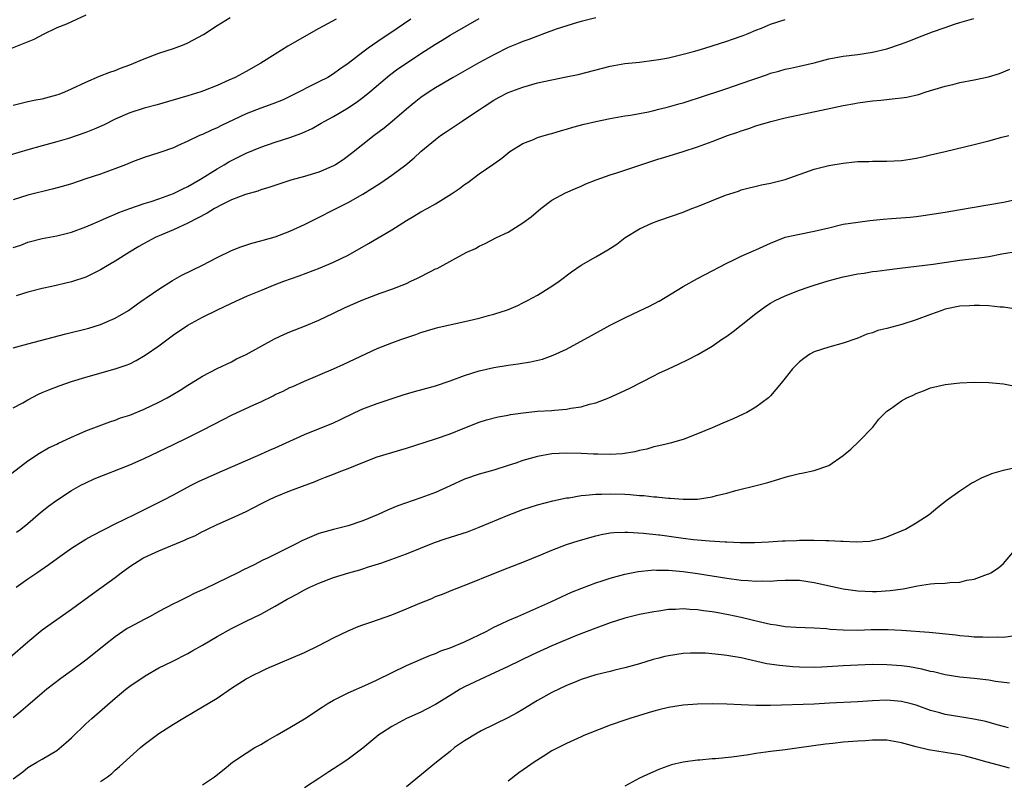
# Model space of a CAD drawing. Units: inches. Extents: x 2604000 to 2607000, y 1503000 to 1506000.
# Drawn here: x 2605678 to 2605813, y 1504025 to 1504129 of the extents above; entities that cross this region are included whole.
import ezdxf

# ---------------------------------------------------------------- set-up
doc = ezdxf.new("R2010")
doc.units = ezdxf.units.IN
doc.header["$MEASUREMENT"] = 0
doc.layers.add('LD26041503_2ft', color=120, linetype='Continuous')

msp = doc.modelspace()

# ---------------------------------------------------------------- linework, layer by layer
at = {"layer": 'LD26041503_2ft'}
for points, elevation in [([(2605721.37, 1504129), (2605719, 1504127.69), (2605714.74, 1504125.26), (2605713, 1504124.2), (2605711, 1504122.94), (2605709, 1504121.82), (2605707.47, 1504121), (2605706.6, 1504120.6), (2605705, 1504119.9), (2605703.13, 1504119.13), (2605702.76, 1504119), (2605701, 1504118.45), (2605699.87, 1504118.13), (2605698.33, 1504117.67), (2605696.77, 1504117.23), (2605695, 1504116.77), (2605693, 1504116.15), (2605691, 1504115.28), (2605689.5, 1504114.5), (2605688.13, 1504113.87), (2605687, 1504113.41), (2605685.81, 1504113), (2605684.62, 1504112.62), (2605683, 1504112.15), (2605681, 1504111.61), (2605679, 1504111.05), (2605672.78, 1504109.22)], 8160), ([(2605687, 1504129.55), (2605685, 1504128.62), (2605684.32, 1504128.32), (2605683, 1504127.78), (2605681.13, 1504126.87), (2605679.82, 1504126.18), (2605675, 1504124.25)], 8156), ([(2605677, 1504117.19), (2605679, 1504117.67), (2605680.1, 1504117.9), (2605681, 1504118.06), (2605683, 1504118.58), (2605683.31, 1504118.69), (2605684.1, 1504119), (2605685, 1504119.4), (2605687, 1504120.35), (2605688.85, 1504121.15), (2605690.27, 1504121.73), (2605691, 1504121.96), (2605691.74, 1504122.26), (2605693, 1504122.7), (2605695, 1504123.54), (2605697, 1504124.31), (2605699, 1504124.94), (2605700.48, 1504125.52), (2605701, 1504125.74), (2605703.12, 1504126.88), (2605705, 1504128.12), (2605706.79, 1504129.21)], 8158), ([(2605677, 1504097.64), (2605678.03, 1504097.97), (2605679, 1504098.36), (2605681, 1504098.89), (2605683, 1504099.26), (2605685, 1504099.76), (2605687, 1504100.48), (2605688.19, 1504101), (2605689, 1504101.33), (2605690.13, 1504101.87), (2605691, 1504102.21), (2605691.53, 1504102.47), (2605693, 1504103.01), (2605695, 1504103.69), (2605695.97, 1504103.97), (2605697, 1504104.32), (2605699, 1504105.05), (2605700.3, 1504105.7), (2605701, 1504106.02), (2605702.71, 1504107), (2605705, 1504108.45), (2605705.98, 1504109), (2605706.62, 1504109.38), (2605709, 1504110.58), (2605711, 1504111.42), (2605713, 1504112.1), (2605715, 1504112.74), (2605716.65, 1504113.35), (2605718.04, 1504113.96), (2605719.31, 1504114.69), (2605719.81, 1504115), (2605721, 1504115.64), (2605723, 1504116.83), (2605724.31, 1504117.69), (2605725, 1504118.21), (2605725.97, 1504119), (2605728.7, 1504121.3), (2605729.85, 1504122.15), (2605731, 1504122.95), (2605733, 1504124.25), (2605735, 1504125.54), (2605735.92, 1504126.08), (2605737, 1504126.77), (2605741, 1504129.07)], 8164), ([(2605677, 1504075.64), (2605678.34, 1504076.34), (2605679, 1504076.72), (2605680.48, 1504077.52), (2605681, 1504077.72), (2605681.88, 1504078.12), (2605683.33, 1504078.67), (2605685, 1504079.23), (2605687, 1504079.84), (2605691, 1504080.97), (2605692.52, 1504081.48), (2605693, 1504081.69), (2605693.89, 1504082.11), (2605695.15, 1504082.85), (2605697, 1504084.16), (2605699, 1504085.65), (2605701, 1504086.96), (2605703, 1504088.06), (2605704.97, 1504089.03), (2605707, 1504090.01), (2605709.2, 1504091), (2605711, 1504091.76), (2605713, 1504092.56), (2605714.15, 1504093), (2605716.26, 1504093.74), (2605719.14, 1504094.86), (2605721, 1504095.64), (2605723, 1504096.61), (2605725.81, 1504098.19), (2605729, 1504100.08), (2605731, 1504101.37), (2605732.04, 1504101.96), (2605733, 1504102.54), (2605733.86, 1504103), (2605735, 1504103.65), (2605737.22, 1504105), (2605738.28, 1504105.72), (2605739, 1504106.29), (2605739.42, 1504106.58), (2605741, 1504107.76), (2605743, 1504109.15), (2605744.1, 1504109.9), (2605745.19, 1504110.81), (2605747, 1504111.93), (2605748.47, 1504112.47), (2605749, 1504112.72), (2605749.92, 1504113), (2605750.76, 1504113.24), (2605751, 1504113.3), (2605752.3, 1504113.7), (2605753, 1504113.88), (2605753.85, 1504114.15), (2605755.43, 1504114.57), (2605757, 1504114.96), (2605759, 1504115.37), (2605761, 1504115.7), (2605761.8, 1504115.8), (2605764.25, 1504116.25), (2605765, 1504116.43), (2605765.68, 1504116.61), (2605767, 1504116.95), (2605768.58, 1504117.42), (2605769, 1504117.52), (2605770.13, 1504117.87), (2605771, 1504118.12), (2605775, 1504119.48), (2605777, 1504120.14), (2605780.59, 1504121.41), (2605781, 1504121.56), (2605782.15, 1504121.85), (2605783, 1504122.12), (2605783.75, 1504122.25), (2605785, 1504122.52), (2605787, 1504122.99), (2605789, 1504123.53), (2605791, 1504123.92), (2605793, 1504124.15), (2605795, 1504124.44), (2605797, 1504124.9), (2605799, 1504125.59), (2605800.02, 1504125.98), (2605801, 1504126.38), (2605803.24, 1504127.24), (2605805, 1504127.86), (2605806.29, 1504128.29), (2605807, 1504128.51), (2605808.94, 1504129.06)], 8170), ([(2605731.63, 1504129), (2605728.72, 1504127), (2605727.66, 1504126.34), (2605725.75, 1504125), (2605725, 1504124.44), (2605723, 1504122.89), (2605721.88, 1504122.12), (2605721, 1504121.47), (2605720.21, 1504121), (2605719, 1504120.37), (2605715, 1504118.37), (2605714.06, 1504117.93), (2605712.64, 1504117.36), (2605711, 1504116.79), (2605709, 1504116), (2605705.6, 1504114.4), (2605705, 1504114.09), (2605704.23, 1504113.77), (2605703, 1504113.17), (2605702.58, 1504113), (2605701, 1504112.23), (2605699.58, 1504111.58), (2605699, 1504111.34), (2605697.27, 1504110.73), (2605697, 1504110.62), (2605695, 1504109.98), (2605693.39, 1504109.39), (2605692.42, 1504109), (2605689, 1504107.73), (2605687, 1504107.05), (2605685, 1504106.4), (2605683.92, 1504106.08), (2605682.36, 1504105.64), (2605679, 1504104.81), (2605677, 1504104.19)], 8162), ([(2605677, 1504083.88), (2605679, 1504084.43), (2605684.21, 1504085.79), (2605687.41, 1504086.59), (2605689, 1504087.08), (2605691, 1504087.95), (2605692.86, 1504089), (2605694.09, 1504089.91), (2605695, 1504090.53), (2605695.26, 1504090.74), (2605697, 1504091.94), (2605698.87, 1504093.13), (2605700.16, 1504093.84), (2605703, 1504095.22), (2605705, 1504096.25), (2605707, 1504097.22), (2605708.28, 1504097.72), (2605709.78, 1504098.22), (2605711, 1504098.55), (2605711.34, 1504098.66), (2605713, 1504099.12), (2605715, 1504099.87), (2605717, 1504100.82), (2605723, 1504103.83), (2605725, 1504104.97), (2605726.28, 1504105.72), (2605727, 1504106.21), (2605727.49, 1504106.51), (2605729, 1504107.55), (2605730.93, 1504109), (2605732.07, 1504109.93), (2605733, 1504110.8), (2605735, 1504112.49), (2605735.68, 1504113), (2605736.46, 1504113.54), (2605738.67, 1504115), (2605739, 1504115.2), (2605741, 1504116.53), (2605741.68, 1504117), (2605743, 1504117.85), (2605743.74, 1504118.26), (2605745, 1504118.91), (2605747, 1504119.67), (2605749, 1504120.23), (2605751, 1504120.66), (2605752.95, 1504121.05), (2605754.59, 1504121.41), (2605759, 1504122.55), (2605761, 1504122.89), (2605763, 1504123.1), (2605765, 1504123.34), (2605765.68, 1504123.46), (2605767, 1504123.7), (2605769, 1504124.17), (2605770.6, 1504124.6), (2605771.98, 1504125), (2605775, 1504125.96), (2605775.77, 1504126.23), (2605777, 1504126.64), (2605777.25, 1504126.75), (2605777.93, 1504127), (2605779, 1504127.47), (2605779.77, 1504127.77), (2605781, 1504128.31), (2605783, 1504128.95)], 8168), ([(2605757, 1504129.18), (2605755, 1504128.66), (2605754.52, 1504128.52), (2605751.59, 1504127.59), (2605749.95, 1504127), (2605749, 1504126.67), (2605747.81, 1504126.19), (2605747, 1504125.93), (2605746.36, 1504125.64), (2605745, 1504125.08), (2605743, 1504124.08), (2605740.97, 1504123), (2605737.43, 1504121), (2605735, 1504119.57), (2605734.11, 1504119), (2605733, 1504118.25), (2605732.3, 1504117.7), (2605731, 1504116.62), (2605729.07, 1504114.93), (2605727.97, 1504114.03), (2605726.57, 1504113), (2605725, 1504111.78), (2605723.46, 1504110.54), (2605722.31, 1504109.69), (2605721.26, 1504109), (2605721, 1504108.85), (2605719, 1504107.98), (2605717, 1504107.39), (2605715.12, 1504106.88), (2605713.61, 1504106.39), (2605712.13, 1504105.87), (2605711, 1504105.54), (2605710.62, 1504105.38), (2605708.9, 1504104.9), (2605707, 1504104.18), (2605705.42, 1504103.42), (2605705, 1504103.2), (2605704.63, 1504103), (2605703.65, 1504102.35), (2605701, 1504101), (2605699, 1504100.06), (2605697.39, 1504099.39), (2605696.52, 1504099), (2605695, 1504098.19), (2605694.24, 1504097.76), (2605692.99, 1504097.01), (2605691, 1504095.77), (2605689.67, 1504095), (2605689, 1504094.59), (2605687, 1504093.58), (2605685, 1504092.91), (2605682.3, 1504092.3), (2605681, 1504092.03), (2605679, 1504091.5), (2605677.43, 1504091)], 8166), ([(2605675, 1504065.28), (2605679, 1504068.35), (2605680.6, 1504069.4), (2605681.85, 1504070.15), (2605683, 1504070.66), (2605683.22, 1504070.78), (2605683.74, 1504071), (2605685, 1504071.61), (2605686.07, 1504072.07), (2605687, 1504072.49), (2605690.29, 1504073.71), (2605691, 1504073.93), (2605691.76, 1504074.24), (2605693, 1504074.65), (2605695, 1504075.46), (2605697, 1504076.41), (2605698.13, 1504077), (2605698.69, 1504077.31), (2605699.93, 1504078.07), (2605701, 1504078.76), (2605701.43, 1504079), (2605703, 1504080), (2605705, 1504081.02), (2605707, 1504081.97), (2605707.66, 1504082.34), (2605709, 1504082.95), (2605712.9, 1504085.11), (2605714.26, 1504085.74), (2605715, 1504086.05), (2605717, 1504086.83), (2605719, 1504087.66), (2605721, 1504088.61), (2605722.59, 1504089.41), (2605725, 1504090.48), (2605727.39, 1504091.39), (2605729, 1504091.94), (2605731, 1504092.71), (2605731.63, 1504093), (2605732.55, 1504093.45), (2605734.4, 1504094.4), (2605735, 1504094.7), (2605735.22, 1504094.78), (2605735.64, 1504095), (2605738.7, 1504096.7), (2605739.31, 1504097), (2605740.48, 1504097.52), (2605741, 1504097.83), (2605741.8, 1504098.2), (2605743.39, 1504099), (2605745, 1504099.77), (2605747, 1504101.01), (2605748.14, 1504101.86), (2605749.47, 1504103), (2605751, 1504104.14), (2605752.86, 1504105.14), (2605754.24, 1504105.76), (2605755, 1504106.07), (2605755.64, 1504106.36), (2605757.07, 1504106.93), (2605759, 1504107.62), (2605759.91, 1504107.91), (2605765.68, 1504109.81), (2605765.88, 1504109.88), (2605769, 1504110.83), (2605771, 1504111.47), (2605773, 1504112.21), (2605775.09, 1504113), (2605776.52, 1504113.48), (2605777, 1504113.66), (2605778.02, 1504113.98), (2605779, 1504114.33), (2605781.04, 1504114.96), (2605783, 1504115.42), (2605788.64, 1504116.64), (2605791, 1504117.13), (2605792.58, 1504117.42), (2605793, 1504117.49), (2605795, 1504117.76), (2605796.15, 1504117.85), (2605798.11, 1504118.11), (2605799, 1504118.18), (2605799.72, 1504118.28), (2605801.34, 1504118.66), (2605802.37, 1504119), (2605805, 1504119.8), (2605806.03, 1504120.03), (2605807, 1504120.27), (2605809, 1504120.64), (2605810.94, 1504121.06), (2605812.47, 1504121.53), (2605813.89, 1504122.11)], 8172), ([(2605677.45, 1504058.55), (2605678.06, 1504059), (2605679, 1504059.77), (2605680.74, 1504061.26), (2605681.86, 1504062.14), (2605683, 1504062.98), (2605685, 1504064.27), (2605686.28, 1504065), (2605687, 1504065.36), (2605688.13, 1504065.87), (2605693, 1504067.82), (2605695, 1504068.68), (2605697, 1504069.63), (2605699, 1504070.62), (2605701, 1504071.58), (2605703, 1504072.56), (2605705.92, 1504074.08), (2605707, 1504074.62), (2605710.06, 1504076.06), (2605711, 1504076.48), (2605712.7, 1504077.3), (2605713, 1504077.46), (2605714.06, 1504077.94), (2605715, 1504078.41), (2605715.42, 1504078.58), (2605717, 1504079.31), (2605721, 1504081), (2605722.39, 1504081.61), (2605727, 1504083.78), (2605729, 1504084.56), (2605730.25, 1504085), (2605732.3, 1504085.7), (2605733, 1504085.97), (2605735, 1504086.59), (2605735.32, 1504086.68), (2605739.61, 1504087.61), (2605741, 1504087.94), (2605742.3, 1504088.3), (2605743, 1504088.47), (2605744.9, 1504089.1), (2605746.3, 1504089.7), (2605747, 1504090.06), (2605747.64, 1504090.36), (2605749, 1504091.09), (2605751, 1504092.32), (2605752, 1504093), (2605753.69, 1504094.31), (2605755, 1504095.22), (2605757, 1504096.37), (2605758.13, 1504097), (2605758.67, 1504097.33), (2605759.9, 1504098.1), (2605761.04, 1504099), (2605763, 1504100.2), (2605764.7, 1504101), (2605765.68, 1504101.34), (2605769, 1504102.51), (2605770.22, 1504103), (2605771, 1504103.29), (2605774.81, 1504104.81), (2605776.61, 1504105.39), (2605777, 1504105.54), (2605779.77, 1504106.23), (2605781, 1504106.46), (2605783, 1504106.97), (2605787, 1504108.4), (2605789, 1504108.91), (2605791, 1504109.24), (2605792.61, 1504109.39), (2605793, 1504109.44), (2605794.53, 1504109.47), (2605795, 1504109.5), (2605797, 1504109.5), (2605799, 1504109.6), (2605800.21, 1504109.79), (2605801, 1504109.89), (2605801.89, 1504110.11), (2605803, 1504110.35), (2605805, 1504110.84), (2605809, 1504111.78), (2605810.06, 1504112.06), (2605811, 1504112.29), (2605812.77, 1504112.77), (2605813.75, 1504113)], 8174), ([(2605677.42, 1504051), (2605679, 1504052.14), (2605680.23, 1504053), (2605680.7, 1504053.3), (2605681.88, 1504054.12), (2605683.07, 1504055), (2605685, 1504056.36), (2605686.62, 1504057.38), (2605687, 1504057.6), (2605687.9, 1504058.1), (2605691, 1504059.71), (2605693.67, 1504061), (2605697.69, 1504063), (2605699, 1504063.68), (2605701.46, 1504065), (2605702.47, 1504065.53), (2605705, 1504066.68), (2605711, 1504069.28), (2605712.19, 1504069.81), (2605713, 1504070.14), (2605717, 1504071.99), (2605721, 1504073.56), (2605721.97, 1504074.03), (2605723.91, 1504075), (2605725, 1504075.51), (2605727, 1504076.24), (2605730.58, 1504077.43), (2605732.12, 1504077.88), (2605735, 1504078.67), (2605737, 1504079.34), (2605739, 1504080.07), (2605741, 1504080.71), (2605743, 1504081.19), (2605745, 1504081.51), (2605746.34, 1504081.66), (2605748.07, 1504081.93), (2605749.68, 1504082.32), (2605751.15, 1504082.85), (2605753, 1504083.7), (2605756.43, 1504085.57), (2605759.01, 1504087), (2605761, 1504088.01), (2605763, 1504088.93), (2605764.39, 1504089.61), (2605765.68, 1504090.28), (2605765.71, 1504090.29), (2605769, 1504092.27), (2605771, 1504093.38), (2605773, 1504094.43), (2605774.05, 1504095), (2605775, 1504095.48), (2605775.89, 1504095.89), (2605777, 1504096.45), (2605778.76, 1504097.24), (2605779, 1504097.33), (2605781, 1504098.23), (2605783, 1504099.04), (2605785, 1504099.49), (2605787, 1504099.87), (2605789, 1504100.36), (2605791, 1504100.83), (2605793, 1504101.13), (2605794.67, 1504101.33), (2605796.48, 1504101.52), (2605797.62, 1504101.62), (2605800.18, 1504101.82), (2605801, 1504101.92), (2605801.98, 1504102.02), (2605805, 1504102.5), (2605806.81, 1504102.81), (2605809, 1504103.2), (2605813, 1504103.87), (2605817, 1504104.74)], 8176), ([(2605676.59, 1504041.41), (2605679, 1504043.52), (2605681, 1504045.16), (2605683, 1504046.6), (2605685, 1504048), (2605687.88, 1504050.12), (2605691, 1504052.36), (2605691.81, 1504053), (2605693, 1504053.85), (2605694.79, 1504055), (2605695, 1504055.11), (2605697, 1504055.99), (2605700.54, 1504057.46), (2605701, 1504057.68), (2605701.93, 1504058.07), (2605703, 1504058.66), (2605703.24, 1504058.76), (2605703.7, 1504059), (2605705, 1504059.63), (2605707, 1504060.5), (2605709, 1504061.41), (2605709.85, 1504061.85), (2605711.38, 1504062.62), (2605712.09, 1504063), (2605713, 1504063.44), (2605715, 1504064.25), (2605718.46, 1504065.54), (2605719, 1504065.77), (2605719.9, 1504066.1), (2605721, 1504066.55), (2605721.33, 1504066.67), (2605722.14, 1504067), (2605723, 1504067.32), (2605725, 1504068.14), (2605727, 1504068.93), (2605731, 1504070.08), (2605735, 1504071.4), (2605737, 1504072.08), (2605738.82, 1504072.82), (2605741, 1504073.67), (2605742.01, 1504073.99), (2605743.6, 1504074.4), (2605745, 1504074.64), (2605745.3, 1504074.7), (2605747.05, 1504074.95), (2605749, 1504075.16), (2605751, 1504075.29), (2605751.33, 1504075.33), (2605753, 1504075.46), (2605753.58, 1504075.58), (2605755, 1504075.79), (2605756.13, 1504076.13), (2605757, 1504076.33), (2605758.8, 1504077), (2605760.32, 1504077.68), (2605761, 1504078.02), (2605761.67, 1504078.33), (2605765, 1504080.05), (2605765.68, 1504080.38), (2605767, 1504081), (2605768.37, 1504081.63), (2605769.72, 1504082.28), (2605771.03, 1504082.97), (2605773, 1504084.1), (2605774.3, 1504085), (2605775, 1504085.45), (2605775.89, 1504086.11), (2605777, 1504086.96), (2605779, 1504088.58), (2605780.39, 1504089.61), (2605781, 1504090), (2605781.64, 1504090.36), (2605783, 1504091.02), (2605785, 1504091.79), (2605786.18, 1504092.18), (2605787, 1504092.48), (2605788.92, 1504093.08), (2605791, 1504093.61), (2605793, 1504094.01), (2605793.88, 1504094.12), (2605795, 1504094.33), (2605795.61, 1504094.39), (2605797, 1504094.6), (2605798.79, 1504094.79), (2605801.06, 1504095.06), (2605803.37, 1504095.37), (2605807, 1504095.9), (2605809, 1504096.13), (2605810.33, 1504096.33), (2605811, 1504096.41), (2605812.76, 1504096.76), (2605815, 1504097.14)], 8178), ([(2605815, 1504089.14), (2605813, 1504089.44), (2605812.53, 1504089.47), (2605811, 1504089.62), (2605809.69, 1504089.69), (2605809, 1504089.69), (2605808.36, 1504089.63), (2605807, 1504089.57), (2605805, 1504089.16), (2605804.52, 1504089), (2605803, 1504088.46), (2605801, 1504087.7), (2605799.06, 1504087.06), (2605797, 1504086.52), (2605795.75, 1504086.25), (2605795, 1504085.94), (2605794.26, 1504085.74), (2605793, 1504085.19), (2605792.86, 1504085.14), (2605791, 1504084.52), (2605789, 1504083.98), (2605787, 1504083.31), (2605786.39, 1504083), (2605785.58, 1504082.42), (2605785, 1504081.94), (2605784.53, 1504081.47), (2605784.02, 1504081), (2605783, 1504079.71), (2605782.49, 1504079), (2605781, 1504077.3), (2605780.87, 1504077.13), (2605780.73, 1504077), (2605779, 1504075.73), (2605777.75, 1504075), (2605777.25, 1504074.75), (2605775.87, 1504074.13), (2605775, 1504073.75), (2605774.46, 1504073.54), (2605773, 1504072.9), (2605771, 1504072.07), (2605769, 1504071.31), (2605767.22, 1504070.78), (2605766.67, 1504070.67), (2605765.68, 1504070.43), (2605765, 1504070.27), (2605764.02, 1504069.98), (2605763, 1504069.78), (2605762.39, 1504069.61), (2605760.66, 1504069.34), (2605759, 1504069.24), (2605757.29, 1504069.29), (2605756.72, 1504069.28), (2605755, 1504069.37), (2605753, 1504069.41), (2605751, 1504069.3), (2605749, 1504068.96), (2605747, 1504068.4), (2605746.05, 1504068.05), (2605745, 1504067.7), (2605743, 1504067.07), (2605741, 1504066.54), (2605739, 1504065.83), (2605737, 1504064.92), (2605735, 1504064.03), (2605733, 1504063.29), (2605729.82, 1504062.18), (2605728.41, 1504061.59), (2605727.13, 1504061), (2605725, 1504060.12), (2605723, 1504059.46), (2605721, 1504058.95), (2605719.48, 1504058.52), (2605719, 1504058.37), (2605718.01, 1504057.99), (2605716.64, 1504057.36), (2605715.97, 1504057), (2605714.03, 1504056.03), (2605711.92, 1504055), (2605711.29, 1504054.71), (2605710.09, 1504054.09), (2605708.61, 1504053.39), (2605707.85, 1504053), (2605705, 1504051.63), (2605703.24, 1504050.76), (2605703, 1504050.63), (2605701.87, 1504050.13), (2605701, 1504049.68), (2605700.52, 1504049.48), (2605699.6, 1504049), (2605699, 1504048.71), (2605697, 1504047.67), (2605695.83, 1504047), (2605695.28, 1504046.72), (2605695, 1504046.59), (2605693, 1504045.53), (2605692.66, 1504045.34), (2605691, 1504044.2), (2605689.5, 1504043), (2605689.23, 1504042.77), (2605687, 1504041.01), (2605685, 1504039.52), (2605683.54, 1504038.46), (2605681.64, 1504037), (2605681, 1504036.49), (2605679, 1504034.79), (2605678.05, 1504033.95), (2605677, 1504033.09)], 8180), ([(2605677, 1504024.7), (2605678.31, 1504025.69), (2605679, 1504026.25), (2605679.45, 1504026.55), (2605680.25, 1504027), (2605681, 1504027.39), (2605683, 1504028.61), (2605684.3, 1504029.7), (2605685, 1504030.34), (2605687, 1504032.28), (2605687.8, 1504033), (2605691, 1504035.78), (2605692.46, 1504037), (2605693, 1504037.42), (2605695.13, 1504038.87), (2605697, 1504039.94), (2605698.82, 1504040.82), (2605701, 1504041.91), (2605701.69, 1504042.31), (2605703, 1504043.05), (2605705, 1504044.23), (2605707, 1504045.34), (2605709, 1504046.34), (2605711, 1504047.32), (2605713, 1504048.42), (2605714.65, 1504049.35), (2605715, 1504049.56), (2605715.95, 1504050.05), (2605717, 1504050.64), (2605717.72, 1504051), (2605719, 1504051.58), (2605721, 1504052.35), (2605723.1, 1504053), (2605724.6, 1504053.4), (2605725, 1504053.52), (2605725.79, 1504053.79), (2605727.64, 1504054.36), (2605729, 1504054.85), (2605731, 1504055.58), (2605734.87, 1504057.13), (2605736.34, 1504057.66), (2605739.38, 1504058.62), (2605741, 1504059.24), (2605745, 1504060.92), (2605747, 1504061.68), (2605749, 1504062.34), (2605751.13, 1504062.87), (2605753, 1504063.26), (2605753.29, 1504063.29), (2605755, 1504063.6), (2605755.63, 1504063.63), (2605757, 1504063.8), (2605757.8, 1504063.8), (2605759, 1504063.85), (2605761, 1504063.78), (2605761.74, 1504063.74), (2605763, 1504063.62), (2605763.59, 1504063.59), (2605765, 1504063.42), (2605765.4, 1504063.4), (2605765.68, 1504063.37), (2605767, 1504063.22), (2605767.22, 1504063.22), (2605769, 1504063.09), (2605771, 1504063.12), (2605773, 1504063.42), (2605773.58, 1504063.58), (2605775, 1504063.92), (2605776.27, 1504064.27), (2605779.21, 1504065), (2605780.62, 1504065.38), (2605782.17, 1504065.83), (2605783, 1504066.12), (2605783.72, 1504066.28), (2605785, 1504066.64), (2605785.33, 1504066.67), (2605787, 1504067.03), (2605789, 1504067.73), (2605791, 1504069.08), (2605792.04, 1504069.96), (2605793.16, 1504071), (2605795.07, 1504073), (2605795.9, 1504074.1), (2605797, 1504075.17), (2605797.51, 1504075.51), (2605799, 1504076.59), (2605799.73, 1504077), (2605800.61, 1504077.39), (2605801, 1504077.61), (2605802.03, 1504077.97), (2605803, 1504078.36), (2605805, 1504078.82), (2605807, 1504079.05), (2605809, 1504079.17), (2605811, 1504079.13), (2605813, 1504078.91), (2605814.6, 1504078.6)], 8182), ([(2605689, 1504024.33), (2605689.97, 1504025), (2605690.54, 1504025.46), (2605691, 1504025.9), (2605691.61, 1504026.39), (2605694.47, 1504029), (2605695, 1504029.43), (2605695.91, 1504030.09), (2605697, 1504030.92), (2605699, 1504032.2), (2605700.29, 1504033), (2605702.01, 1504033.99), (2605705, 1504035.78), (2605707, 1504037.17), (2605709, 1504038.43), (2605710.06, 1504039), (2605711, 1504039.46), (2605711.85, 1504039.85), (2605717, 1504042.06), (2605719, 1504043.03), (2605721, 1504044.05), (2605723, 1504045.04), (2605724.38, 1504045.62), (2605725, 1504045.84), (2605726.25, 1504046.25), (2605729, 1504047.24), (2605731, 1504048.05), (2605732.83, 1504048.83), (2605734.52, 1504049.48), (2605735, 1504049.72), (2605735.96, 1504050.04), (2605737.37, 1504050.63), (2605739.41, 1504051.41), (2605743, 1504052.91), (2605745, 1504053.67), (2605747, 1504054.45), (2605749.46, 1504055.46), (2605751, 1504056.12), (2605753, 1504056.87), (2605754.6, 1504057.4), (2605757, 1504058.07), (2605757.76, 1504058.24), (2605759, 1504058.46), (2605759.49, 1504058.51), (2605761, 1504058.57), (2605761.42, 1504058.58), (2605763.56, 1504058.44), (2605765.68, 1504058.19), (2605765.82, 1504058.18), (2605769, 1504057.73), (2605770.45, 1504057.55), (2605771, 1504057.5), (2605772.64, 1504057.36), (2605774.76, 1504057.24), (2605775, 1504057.24), (2605776.84, 1504057.16), (2605778.83, 1504057.17), (2605780.75, 1504057.25), (2605782.64, 1504057.36), (2605783, 1504057.39), (2605784.57, 1504057.43), (2605785, 1504057.47), (2605786.54, 1504057.46), (2605787, 1504057.48), (2605788.59, 1504057.41), (2605789, 1504057.41), (2605790.69, 1504057.31), (2605791, 1504057.31), (2605792.76, 1504057.24), (2605794.65, 1504057.35), (2605795, 1504057.41), (2605796.28, 1504057.72), (2605797, 1504057.92), (2605799, 1504058.75), (2605799.55, 1504059), (2605801, 1504059.83), (2605802.82, 1504061), (2605803.99, 1504062.01), (2605805.27, 1504063), (2605807, 1504064.26), (2605808.68, 1504065.32), (2605809, 1504065.48), (2605809.99, 1504066.01), (2605811, 1504066.42), (2605811.4, 1504066.6), (2605813, 1504067.07), (2605815, 1504067.54)], 8184), ([(2605703, 1504023.87), (2605704.65, 1504025), (2605705.96, 1504026.04), (2605707.12, 1504027), (2605709, 1504028.25), (2605710.21, 1504029), (2605711, 1504029.44), (2605711.97, 1504030.03), (2605713.26, 1504030.74), (2605715, 1504031.74), (2605717, 1504032.93), (2605719.44, 1504034.56), (2605720.12, 1504035), (2605721, 1504035.52), (2605722, 1504036), (2605723, 1504036.52), (2605725.71, 1504037.71), (2605727, 1504038.31), (2605731, 1504040.26), (2605734.3, 1504041.7), (2605735, 1504041.91), (2605735.74, 1504042.26), (2605737, 1504042.67), (2605739, 1504043.52), (2605742.05, 1504045), (2605743, 1504045.51), (2605744, 1504046), (2605745, 1504046.44), (2605746.31, 1504047), (2605750.84, 1504049), (2605752.31, 1504049.69), (2605753, 1504049.99), (2605753.69, 1504050.31), (2605755.12, 1504050.88), (2605757, 1504051.6), (2605757.87, 1504051.87), (2605759, 1504052.26), (2605761, 1504052.79), (2605762.83, 1504053.17), (2605764.63, 1504053.37), (2605765, 1504053.38), (2605765.35, 1504053.35), (2605765.68, 1504053.35), (2605767, 1504053.35), (2605769, 1504053.16), (2605771, 1504052.88), (2605775, 1504052.24), (2605777, 1504051.99), (2605777.95, 1504051.95), (2605779, 1504051.85), (2605779.87, 1504051.87), (2605781, 1504051.85), (2605781.93, 1504051.93), (2605783, 1504051.98), (2605785, 1504051.97), (2605787, 1504051.67), (2605791, 1504050.79), (2605793, 1504050.52), (2605795, 1504050.44), (2605795.56, 1504050.44), (2605797.46, 1504050.54), (2605799.21, 1504050.79), (2605801.2, 1504051.2), (2605803, 1504051.46), (2605803.51, 1504051.51), (2605805, 1504051.56), (2605805.64, 1504051.64), (2605807, 1504051.71), (2605807.96, 1504051.96), (2605809, 1504052.13), (2605810.8, 1504052.8), (2605811, 1504052.86), (2605811.26, 1504053), (2605812.33, 1504053.67), (2605813, 1504054.28), (2605815, 1504056.63)], 8186), ([(2605814.31, 1504044.31), (2605813, 1504044.13), (2605812.16, 1504044.16), (2605811, 1504044.1), (2605810.15, 1504044.16), (2605809, 1504044.17), (2605808.26, 1504044.26), (2605807, 1504044.35), (2605806.44, 1504044.44), (2605802.81, 1504044.81), (2605799, 1504045.07), (2605797.16, 1504045.16), (2605794.85, 1504045.15), (2605793, 1504045.09), (2605791, 1504045.12), (2605789.22, 1504045.22), (2605788.71, 1504045.29), (2605787, 1504045.39), (2605784.53, 1504045.47), (2605783, 1504045.58), (2605781.8, 1504045.8), (2605781, 1504045.91), (2605779.82, 1504046.18), (2605777, 1504046.87), (2605775.23, 1504047.23), (2605773.53, 1504047.53), (2605773, 1504047.62), (2605771.79, 1504047.79), (2605771, 1504047.91), (2605769.95, 1504047.95), (2605769, 1504048.04), (2605767.96, 1504047.96), (2605767, 1504047.93), (2605765.68, 1504047.74), (2605765, 1504047.64), (2605763, 1504047.26), (2605761.18, 1504046.82), (2605761, 1504046.77), (2605759, 1504046.14), (2605757, 1504045.4), (2605754.38, 1504044.38), (2605751, 1504042.97), (2605748.27, 1504041.74), (2605745, 1504040.14), (2605742.51, 1504039), (2605739, 1504037.32), (2605738.41, 1504037), (2605737, 1504036.16), (2605735, 1504034.92), (2605733.75, 1504034.25), (2605733, 1504033.86), (2605731, 1504032.97), (2605729, 1504031.91), (2605727.58, 1504031), (2605727.24, 1504030.76), (2605725, 1504028.91), (2605723, 1504027.41), (2605722.42, 1504027), (2605721, 1504026.07), (2605720.35, 1504025.65), (2605719, 1504024.76), (2605717, 1504023.49)], 8188), ([(2605813.82, 1504037.82), (2605811.92, 1504038.08), (2605811, 1504038.25), (2605809, 1504038.48), (2605807, 1504038.66), (2605805, 1504038.98), (2605803.39, 1504039.39), (2605803, 1504039.46), (2605801.78, 1504039.78), (2605800.08, 1504040.08), (2605799, 1504040.23), (2605797, 1504040.38), (2605795, 1504040.39), (2605793, 1504040.33), (2605791, 1504040.24), (2605788.06, 1504040.06), (2605787, 1504040.01), (2605785, 1504040.03), (2605784.09, 1504040.09), (2605782.25, 1504040.25), (2605780.51, 1504040.51), (2605777, 1504041.32), (2605775, 1504041.64), (2605774.26, 1504041.74), (2605772.06, 1504041.94), (2605771, 1504041.98), (2605770.03, 1504041.97), (2605769, 1504041.93), (2605767, 1504041.61), (2605766.5, 1504041.5), (2605765.68, 1504041.29), (2605764.91, 1504041.09), (2605763, 1504040.51), (2605761, 1504039.94), (2605759.61, 1504039.61), (2605759, 1504039.44), (2605757, 1504038.98), (2605755, 1504038.33), (2605754.06, 1504037.94), (2605753, 1504037.51), (2605751, 1504036.57), (2605749, 1504035.44), (2605747, 1504034.21), (2605746.23, 1504033.77), (2605744.93, 1504033.07), (2605741.29, 1504031.29), (2605740.74, 1504031), (2605739, 1504029.94), (2605737.63, 1504029), (2605737, 1504028.47), (2605735.15, 1504027), (2605731, 1504023.6)], 8190), ([(2605813.69, 1504031.69), (2605813, 1504031.87), (2605812.13, 1504032.13), (2605810.56, 1504032.56), (2605808.92, 1504032.92), (2605807, 1504033.2), (2605805, 1504033.52), (2605804.25, 1504033.75), (2605803, 1504034.07), (2605801, 1504034.81), (2605800.34, 1504035), (2605799, 1504035.34), (2605797, 1504035.51), (2605795, 1504035.41), (2605793, 1504035.27), (2605789.09, 1504035.09), (2605787, 1504034.98), (2605781, 1504034.79), (2605779, 1504034.78), (2605777, 1504034.86), (2605775.03, 1504034.96), (2605773, 1504035.01), (2605771, 1504034.96), (2605769, 1504034.81), (2605767, 1504034.5), (2605765.68, 1504034.16), (2605765, 1504033.99), (2605764.23, 1504033.77), (2605761.71, 1504033), (2605761, 1504032.77), (2605759, 1504032.06), (2605757.46, 1504031.46), (2605756.2, 1504031), (2605755.35, 1504030.65), (2605755, 1504030.48), (2605753, 1504029.58), (2605752.63, 1504029.37), (2605751.89, 1504029), (2605751, 1504028.53), (2605749.79, 1504027.79), (2605748.56, 1504027), (2605747.63, 1504026.37), (2605746.46, 1504025.54), (2605745, 1504024.41)], 8192), ([(2605813.83, 1504026.17), (2605813, 1504026.42), (2605810.78, 1504027), (2605809, 1504027.5), (2605807.81, 1504027.81), (2605807, 1504027.99), (2605806.16, 1504028.16), (2605802.71, 1504028.71), (2605801, 1504029.1), (2605799, 1504029.66), (2605797, 1504030.02), (2605796, 1504030), (2605795, 1504030.02), (2605794.06, 1504029.94), (2605793, 1504029.88), (2605791, 1504029.72), (2605789.56, 1504029.56), (2605788.54, 1504029.46), (2605784.96, 1504028.96), (2605783, 1504028.71), (2605782.65, 1504028.65), (2605781, 1504028.46), (2605780.35, 1504028.35), (2605779, 1504028.17), (2605778.01, 1504028.01), (2605775.69, 1504027.69), (2605773.46, 1504027.46), (2605773, 1504027.45), (2605771.29, 1504027.29), (2605771, 1504027.29), (2605769, 1504027), (2605767.39, 1504026.61), (2605765.91, 1504026.09), (2605765.68, 1504025.99), (2605764.51, 1504025.49), (2605763, 1504024.78), (2605761, 1504023.69)], 8194)]:
    msp.add_lwpolyline(points, dxfattribs=dict(at, elevation=elevation))

doc.saveas('drawing.dxf')
